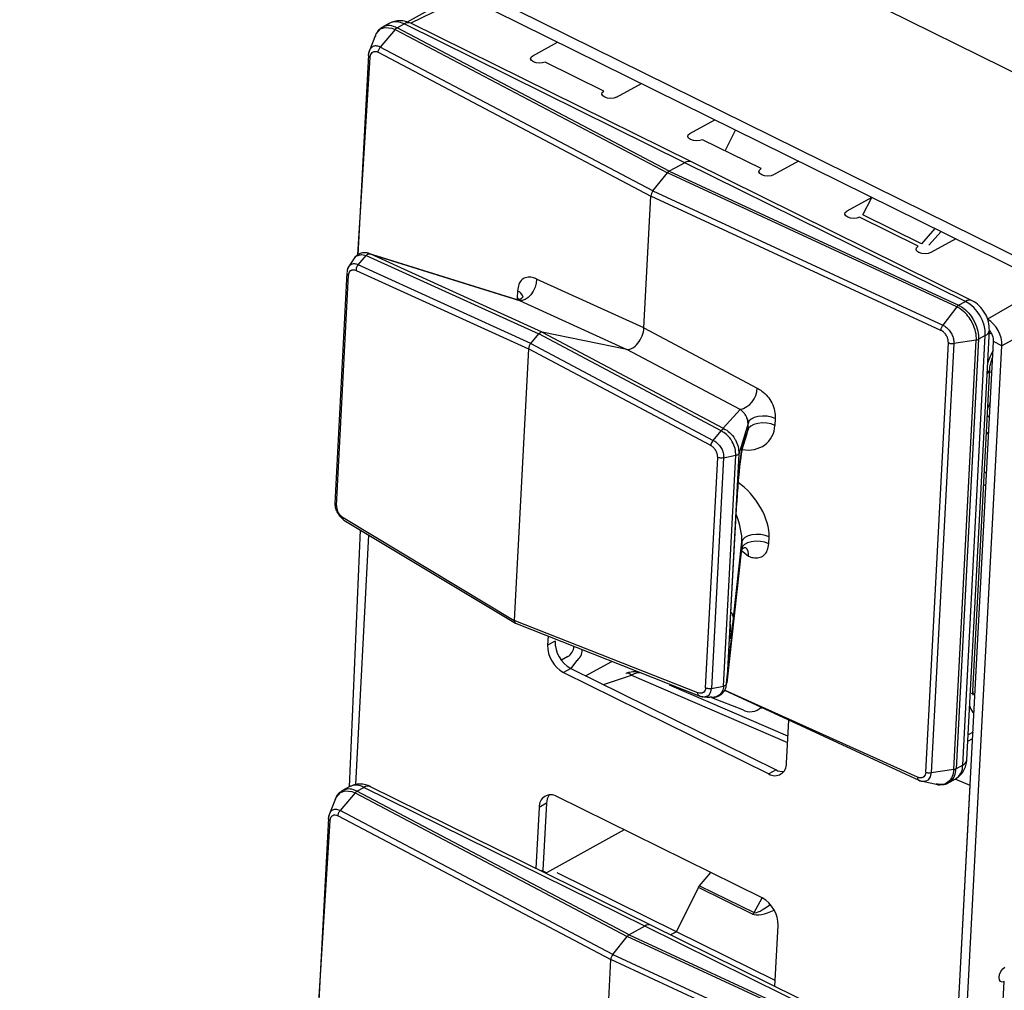
# Model space of a CAD drawing. Units: millimetres. Extents: x 17 to 584, y 10 to 410.
# Drawn here: x 504 to 507, y 215 to 218 of the extents above; entities that cross this region are included whole.
import ezdxf

# ---------------------------------------------------------------- set-up
doc = ezdxf.new("R2010")
doc.units = ezdxf.units.MM
doc.linetypes.add('SLD-Solid', pattern=[0])

msp = doc.modelspace()

# ---------------------------------------------------------------- linework, layer by layer
at = {"color": 7, "linetype": 'SLD-Solid', "lineweight": 25}
for p, q in [((471.3656, 235.9748), (535.8953, 204.1042)), ((479.5774, 231.263), (535.8617, 203.4647)), ((479.5991, 231.2097), (535.8833, 203.4115)), ((505.2941, 218.5192), (505.0983, 218.4091)), ((505.0455, 218.4112), (505.022, 218.3977)), ((505.0734, 218.3954), (505.0983, 218.4091)), ((506.0485, 217.8815), (505.0734, 218.3954)), ((506.1042, 217.9123), (505.0983, 218.4091)), ((506.1281, 217.9149), (505.1222, 218.4116)), ((504.9962, 218.3695), (504.9743, 218.3145)), ((504.9962, 218.3695), (504.9955, 218.3658)), ((505.0666, 218.3895), (505.013, 218.3259)), ((505.0666, 218.3895), (506.0417, 217.8756)), ((505.9901, 217.811), (505.013, 218.3259)), ((505.5591, 218.295), (505.6484, 218.3443)), ((504.971, 218.2985), (504.9332, 217.5828)), ((504.971, 218.2985), (504.9713, 218.3005)), ((505.0054, 218.3076), (505.9827, 217.7925)), ((505.8143, 218.1689), (505.6041, 218.2727)), ((505.8594, 218.1467), (505.9486, 218.196)), ((506.1221, 218.0169), (506.2113, 218.0662)), ((506.1221, 218.0169), (506.1221, 218.0169)), ((506.3773, 217.8909), (506.1671, 217.9947)), ((506.1042, 217.9123), (506.0485, 217.8815)), ((507.1101, 217.4155), (506.1042, 217.9123)), ((507.134, 217.4181), (506.1281, 217.9149)), ((506.5116, 217.9179), (506.4224, 217.8686)), ((505.9901, 217.811), (506.0417, 217.8756)), ((507.0786, 217.3958), (506.0417, 217.8756)), ((506.0485, 217.8815), (507.0852, 217.4018)), ((505.9901, 217.811), (507.029, 217.3302)), ((505.9579, 217.3208), (505.9827, 217.7925)), ((507.0219, 217.3117), (505.9827, 217.7925)), ((506.7743, 217.7881), (506.6851, 217.7389)), ((506.7414, 217.726), (506.7743, 217.7881)), ((506.9516, 217.6222), (506.7414, 217.726)), ((506.7414, 217.726), (506.7414, 217.726)), ((506.9403, 217.6128), (506.7301, 217.7166)), ((507.0002, 217.6766), (506.9516, 217.6222)), ((507.0222, 217.6657), (506.9786, 217.6169)), ((506.9516, 217.6222), (506.9516, 217.6222)), ((507.0746, 217.6398), (506.9854, 217.5906)), ((505.4997, 217.4222), (504.9679, 217.5884)), ((504.9736, 217.5861), (504.9679, 217.5884)), ((505.5937, 217.3055), (504.9795, 217.5845)), ((504.9795, 217.5845), (505.5118, 217.4183)), ((504.9334, 217.5461), (504.9622, 217.5799)), ((504.9622, 217.5799), (504.9623, 217.58)), ((504.9623, 217.58), (505.5811, 217.2989)), ((504.8934, 217.5183), (504.8499, 216.6921)), ((504.9262, 217.5266), (505.5444, 217.2458)), ((505.5523, 217.265), (504.9334, 217.5461)), ((504.8562, 216.6843), (504.8996, 217.51)), ((505.9579, 217.3208), (505.5734, 217.4954)), ((505.5048, 217.4526), (505.5035, 217.4277)), ((505.5118, 217.4183), (505.8963, 217.2437)), ((507.0852, 217.4018), (507.1101, 217.4155)), ((507.0786, 217.3958), (507.029, 217.3302)), ((505.5937, 217.3055), (506.2421, 216.9609)), ((505.8963, 217.2437), (505.5937, 217.3055)), ((505.9579, 217.3208), (506.3638, 217.1051)), ((507.1147, 215.7741), (507.1956, 217.3121)), ((505.5523, 217.265), (505.5811, 217.2989)), ((505.5523, 217.265), (506.2057, 216.9178)), ((506.2343, 216.9517), (505.5811, 217.2989)), ((506.9677, 215.7294), (507.0486, 217.2674)), ((506.9866, 213.0164), (507.2102, 217.2714)), ((507.0681, 217.2649), (506.9873, 215.7269)), ((507.0678, 215.7392), (507.1486, 217.2772)), ((507.1486, 217.2772), (507.0681, 217.2649)), ((507.1567, 217.2798), (507.0759, 215.7418)), ((507.0999, 215.755), (507.1807, 217.293)), ((507.1807, 217.293), (507.1567, 217.2798)), ((507.2403, 217.2566), (507.2102, 217.2714)), ((505.5444, 217.2458), (505.4932, 216.273)), ((506.1969, 216.8991), (505.5444, 217.2458)), ((506.3022, 217.028), (505.8963, 217.2437)), ((507.0167, 213.0015), (507.2403, 217.2566)), ((507.1361, 216.0195), (507.1967, 217.1735)), ((506.2421, 216.9609), (506.3022, 217.028)), ((506.4284, 216.9964), (506.4271, 216.9715)), ((506.2057, 216.9178), (506.2342, 216.9516)), ((506.2342, 216.9516), (506.2343, 216.9517)), ((506.3307, 216.9784), (506.2976, 216.8686)), ((506.311, 216.8953), (506.3294, 216.9536)), ((506.3294, 216.9536), (506.3307, 216.9784)), ((506.3084, 216.8818), (506.3275, 216.9423)), ((506.1785, 216.0312), (506.2219, 216.857)), ((506.2433, 216.8551), (506.1998, 216.0288)), ((506.2431, 216.0379), (506.2865, 216.8642)), ((506.2433, 216.8551), (506.2864, 216.8642)), ((506.2976, 216.8686), (506.2545, 216.0497)), ((506.2865, 216.8642), (506.2864, 216.8642)), ((506.2976, 216.8691), (506.2976, 216.8686)), ((506.2671, 216.258), (506.29, 216.695)), ((506.2672, 216.2595), (506.2902, 216.6965)), ((506.2902, 216.6965), (506.29, 216.695)), ((504.8797, 216.6413), (505.4932, 216.273)), ((504.883, 216.6315), (505.4971, 216.2626)), ((504.9414, 216.5962), (504.9018, 215.677)), ((504.9712, 216.5783), (504.9243, 215.6848)), ((506.4048, 216.5478), (506.4061, 216.5727)), ((506.2541, 216.0488), (506.3069, 216.527)), ((506.3071, 216.5298), (506.2545, 216.0497)), ((506.2787, 216.2818), (506.3084, 216.5547)), ((506.3084, 216.5547), (506.3071, 216.5298)), ((506.1504, 216.0137), (505.4932, 216.273)), ((505.4971, 216.2626), (506.1559, 216.0025)), ((506.2672, 216.2595), (506.2671, 216.258)), ((505.6145, 216.2162), (505.6128, 216.1844)), ((505.6392, 216.199), (505.6128, 216.1844)), ((505.6392, 216.199), (505.6392, 216.199)), ((505.6856, 216.1432), (505.662, 216.1302)), ((505.6957, 216.101), (505.6693, 216.0864)), ((505.7156, 216.1284), (505.6957, 216.101)), ((505.6957, 216.101), (506.4313, 215.7377)), ((505.7488, 216.0747), (505.8423, 216.1263)), ((505.6693, 216.0864), (506.4049, 215.7231)), ((506.1999, 216.0288), (506.243, 216.0379)), ((506.2431, 216.0379), (506.243, 216.0379)), ((506.2545, 216.049), (506.2545, 216.0497)), ((506.1985, 215.9979), (506.1943, 215.9975)), ((506.1992, 215.9973), (506.3108, 215.9533)), ((506.2465, 216.0226), (506.9423, 215.7006)), ((506.4686, 215.7618), (506.4767, 215.916)), ((507.1182, 215.8407), (507.1356, 215.8502)), ((507.0999, 215.755), (507.0759, 215.7418)), ((506.4313, 215.7377), (506.4049, 215.7231)), ((507.0678, 215.7392), (506.9873, 215.7269)), ((505.9844, 215.1807), (504.9785, 215.6775)), ((506.9552, 215.6971), (507.0112, 215.6847)), ((507.0483, 215.6917), (507.0731, 215.7046)), ((507.0711, 214.6227), (507.1267, 215.6822)), ((504.9229, 215.6553), (504.8693, 215.5917)), ((504.9018, 215.677), (504.8775, 215.6636)), ((504.9229, 215.6553), (505.8981, 215.1414)), ((504.9297, 215.6612), (504.9547, 215.6749)), ((505.9048, 215.1474), (504.9297, 215.6612)), ((505.9605, 215.1781), (504.9547, 215.6749)), ((506.3816, 215.2788), (505.646, 215.6421)), ((504.853, 215.6344), (504.8307, 215.5804)), ((505.6087, 215.618), (505.5823, 215.6034)), ((505.6087, 215.618), (505.5961, 215.3788)), ((504.8617, 215.5734), (505.839, 215.0584)), ((505.8464, 215.0768), (504.8693, 215.5917)), ((505.5823, 215.6034), (505.5708, 215.3849)), ((504.8273, 215.5643), (504.7896, 214.8486)), ((504.8273, 215.5643), (504.8277, 215.5663)), ((505.8873, 215.5229), (505.6084, 215.3689)), ((505.5925, 215.3768), (505.5961, 215.3788)), ((505.6084, 215.3689), (505.5925, 215.3768)), ((505.6084, 215.3689), (505.6084, 215.3689)), ((506.0747, 215.1582), (505.6468, 215.3695)), ((506.1573, 215.3226), (506.1976, 215.3697)), ((506.0747, 215.1582), (506.1533, 215.3169)), ((506.1533, 215.3169), (506.1516, 215.3178)), ((506.3468, 215.2214), (506.1533, 215.3169)), ((506.1573, 215.3226), (506.3524, 215.2263)), ((505.9605, 215.1781), (505.9048, 215.1474)), ((506.9664, 214.6814), (505.9605, 215.1781)), ((506.9903, 214.6839), (505.9844, 215.1807)), ((506.4277, 214.9839), (506.0747, 215.1582)), ((506.4266, 214.9623), (506.4381, 215.1808)), ((505.8464, 215.0768), (505.8981, 215.1414)), ((506.9349, 214.6616), (505.8981, 215.1414)), ((505.9048, 215.1474), (506.9415, 214.6676)), ((505.8142, 214.5866), (505.839, 215.0584)), ((506.8782, 214.5775), (505.839, 215.0584)), ((505.8464, 215.0768), (506.8853, 214.596)), ((507.2361, 214.7405), (507.2486, 214.9797))]:
    msp.add_line(p, q, dxfattribs=at)
at = {"color": 8, "linetype": 'SLD-Solid', "lineweight": 25}
for p, q in [((505.3181, 218.5074), (505.1222, 218.4116)), ((504.9955, 218.3658), (504.9967, 218.3686)), ((504.9332, 217.5828), (504.9771, 218.2904)), ((506.249, 217.9542), (506.2861, 218.0293)), ((506.6851, 217.7389), (506.6851, 217.7389)), ((507.4049, 217.4767), (507.1886, 217.352)), ((505.5035, 217.4277), (505.5118, 217.4183)), ((507.5284, 217.4157), (507.2403, 217.2566)), ((507.2016, 217.3019), (507.1948, 217.2982)), ((507.2045, 217.1619), (507.1875, 217.158)), ((507.1933, 216.9496), (507.1844, 216.9388)), ((507.1854, 216.7993), (507.1773, 216.8035)), ((507.1749, 216.7588), (507.1831, 216.7546)), ((506.3066, 216.5247), (506.3321, 216.5027)), ((505.813, 216.043), (505.9133, 216.077)), ((505.9133, 216.077), (506.4725, 215.8359)), ((506.4736, 215.8578), (506.0495, 216.0407)), ((506.9378, 215.7113), (506.2465, 216.0226)), ((507.1361, 216.0195), (507.1363, 216.0227)), ((507.1367, 215.8723), (507.1194, 215.8627)), ((507.1147, 215.7741), (507.1151, 215.7819)), ((507.0105, 215.686), (507.0052, 215.6865)), ((507.1267, 215.6822), (507.0731, 215.7046)), ((504.8518, 215.6316), (504.853, 215.6344)), ((504.7896, 214.8486), (504.8334, 215.5563)), ((506.3524, 215.2263), (506.3816, 215.2788)), ((506.0747, 215.1582), (506.0535, 215.1465))]:
    msp.add_line(p, q, dxfattribs=at)
at = {"color": 7, "linetype": 'SLD-Solid', "lineweight": 25, "flags": 128}
for points in [[(504.9967, 218.3686), (504.9981, 218.3734), (505.0145, 218.3912), (505.0312, 218.3969), (505.0545, 218.3945), (505.0666, 218.3895), (505.0666, 218.3895), (505.0666, 218.3895)], [(504.9745, 218.3148), (504.9743, 218.3145), (504.9715, 218.303), (504.9713, 218.3005), (504.9713, 218.3005), (504.9713, 218.3005)], [(505.6041, 218.2727), (505.5949, 218.2694), (505.5836, 218.2683), (505.572, 218.2695), (505.5618, 218.2729), (505.5547, 218.278), (505.5517, 218.284), (505.5532, 218.2899), (505.5591, 218.295)], [(505.8594, 218.1467), (505.8501, 218.1433), (505.8388, 218.1422), (505.8272, 218.1434), (505.8171, 218.1469), (505.81, 218.152), (505.8069, 218.1579), (505.8085, 218.1639), (505.8143, 218.1689)], [(506.1671, 217.9947), (506.1579, 217.9913), (506.1466, 217.9902), (506.135, 217.9914), (506.1248, 217.9949), (506.1177, 218), (506.1147, 218.0059), (506.1162, 218.0119), (506.1221, 218.0169)], [(506.4224, 217.8686), (506.4131, 217.8653), (506.4018, 217.8641), (506.3902, 217.8654), (506.3801, 217.8688), (506.373, 217.8739), (506.3699, 217.8799), (506.3715, 217.8858), (506.3773, 217.8909)], [(506.7301, 217.7166), (506.7208, 217.7133), (506.7095, 217.7121), (506.698, 217.7134), (506.6878, 217.7168), (506.6807, 217.7219), (506.6777, 217.7279), (506.6792, 217.7338), (506.6851, 217.7389)], [(504.918, 217.5665), (504.9273, 217.5778), (504.929, 217.579), (504.9467, 217.5838), (504.9622, 217.5799), (504.9622, 217.5799), (504.9622, 217.5799)], [(506.9854, 217.5906), (506.9761, 217.5872), (506.9648, 217.5861), (506.9532, 217.5873), (506.9431, 217.5908), (506.9359, 217.5958), (506.9329, 217.6018), (506.9345, 217.6078), (506.9403, 217.6128)], [(505.5734, 217.4954), (505.572, 217.4811), (505.5679, 217.4664), (505.5614, 217.4521), (505.5529, 217.4394), (505.543, 217.4291), (505.5323, 217.4219), (505.5217, 217.4182), (505.5118, 217.4183)], [(506.4284, 216.9964), (506.4145, 217.0014), (506.3988, 217.0043), (506.3825, 217.0049), (506.3668, 217.0033), (506.3529, 216.9995), (506.3417, 216.9938), (506.3341, 216.9866), (506.3307, 216.9784)], [(506.4271, 216.9715), (506.4132, 216.9765), (506.3975, 216.9794), (506.3812, 216.9801), (506.3655, 216.9784), (506.3516, 216.9746), (506.3404, 216.9689), (506.3328, 216.9617), (506.3294, 216.9536)], [(506.4061, 216.5727), (506.3922, 216.5776), (506.3766, 216.5805), (506.3603, 216.5812), (506.3446, 216.5796), (506.3306, 216.5757), (506.3194, 216.57), (506.3118, 216.5628), (506.3084, 216.5547)], [(506.4048, 216.5478), (506.3909, 216.5528), (506.3753, 216.5557), (506.359, 216.5563), (506.3433, 216.5547), (506.3293, 216.5509), (506.3181, 216.5452), (506.3105, 216.538), (506.3071, 216.5298)], [(506.3778, 215.9618), (506.3804, 215.9591), (506.3737, 215.9578)], [(504.853, 215.6344), (504.8545, 215.6393), (504.8708, 215.657), (504.8876, 215.6628), (504.9108, 215.6603), (504.9229, 215.6553), (504.9229, 215.6553), (504.9229, 215.6553)], [(504.8309, 215.5807), (504.8307, 215.5803), (504.8278, 215.5688), (504.8277, 215.5663), (504.8277, 215.5663), (504.8277, 215.5663)], [(507.2486, 214.9797), (507.2412, 214.9775), (507.235, 214.9795), (507.2312, 214.9855), (507.2302, 214.9944), (507.2322, 215.0051), (507.2369, 215.0158), (507.2437, 215.0249), (507.2513, 215.031)]]:
    msp.add_lwpolyline(points, dxfattribs=at)
at = {"color": 8, "linetype": 'SLD-Solid', "lineweight": 25, "flags": 128}
for points in [[(505.4997, 217.4222), (505.5004, 217.4221), (505.5118, 217.4183), (505.5118, 217.4183), (505.5118, 217.4183)], [(507.188, 217.0073), (507.1907, 217.0042), (507.1959, 216.999)], [(506.3084, 216.8818), (506.3085, 216.8822), (506.311, 216.8953)], [(506.1693, 216.0001), (506.1741, 215.9995), (506.1871, 216.0033), (506.1914, 216.0066), (506.1979, 216.0172), (506.1999, 216.0287), (506.1999, 216.0288), (506.1999, 216.0288)], [(506.9552, 215.6971), (506.9658, 215.697), (506.9767, 215.7025), (506.9842, 215.7128), (506.9871, 215.7244), (506.9873, 215.7269), (506.9873, 215.7269), (506.9873, 215.7269)]]:
    msp.add_lwpolyline(points, dxfattribs=at)
at = {"color": 8, "linetype": 'SLD-Solid', "lineweight": 25}
for centre, radius, start, end in [((505.0699, 218.3603), 0.0565, 59.8276, 115.6277), ((505.1126, 218.3884), 0.0252, 67.5614, 124.5393), ((506.1185, 217.8916), 0.0252, 67.5614, 124.5393), ((505.4977, 217.4263), 0.0272, 13.59, 74.9014), ((507.1244, 217.3948), 0.0252, 67.557, 124.5437), ((507.1714, 217.3156), 0.0244, 292.3458, 351.8092), ((507.1747, 217.1762), 0.0222, 305.0008, 352.3089), ((506.3002, 216.5095), 0.0327, 347.8894, 49.52), ((506.2488, 216.2808), 0.0299, 1.7317, 46.2744), ((505.8976, 216.0623), 0.0215, 42.8978, 103.3128), ((507.1157, 216.0108), 0.0221, 345.711, 22.9199), ((507.0432, 215.7528), 0.0567, 301.8878, 2.3035), ((507.0906, 215.7776), 0.0244, 292.35, 351.805), ((504.9263, 215.6261), 0.0565, 59.8276, 115.6277), ((504.9689, 215.6542), 0.0252, 67.5614, 124.5393), ((505.9748, 215.1574), 0.0252, 67.5614, 124.5393)]:
    msp.add_arc(centre, radius, start, end, dxfattribs=at)
at = {"color": 7, "linetype": 'SLD-Solid', "lineweight": 25}
for centre, radius, start, end in [((507.0433, 217.2955), 0.1374, 358.9754, 60.9126), ((507.1294, 217.2583), 0.1109, 359.1432, 57.7316), ((507.1546, 217.2743), 0.0557, 357.0292, 42.7087), ((506.2815, 217.1077), 0.0824, 284.5598, 358.1826), ((505.7227, 216.1825), 0.1099, 178.9754, 240.9126), ((505.7491, 216.197), 0.1099, 178.9754, 240.9126), ((505.6599, 216.1824), 0.0469, 303.2189, 356.7735), ((505.6904, 216.1673), 0.0463, 302.9323, 0.8242), ((506.3389, 216.0009), 0.0552, 239.4843, 314.8978), ((506.4269, 215.7587), 0.0418, 238.3828, 4.2152), ((506.4558, 215.7834), 0.0519, 241.8889, 273.3442), ((505.624, 215.6065), 0.0418, 58.3828, 184.2152), ((505.663, 215.617), 0.0543, 144.9947, 178.9655), ((506.1395, 215.3374), 0.0231, 301.6492, 320.2146), ((506.3282, 215.1828), 0.1099, 358.9754, 60.9126), ((506.3347, 215.241), 0.0231, 301.6492, 320.2146)]:
    msp.add_arc(centre, radius, start, end, dxfattribs=at)
for centre, major_axis, ratio, start_param, end_param in [((506.0476, 217.8644), (0.0089, 0.0179), 0.546944, 0.667079, 1.190678), ((505.9959, 217.7998), (0.0089, 0.0179), 0.546944, 1.190678, 2.237875), ((505.5864, 217.287), (0.0088, 0.0179), 0.547828, 0.142426, 1.140066), ((505.9184, 217.299), (0.0265, 0.0538), 0.547828, 3.284019, 5.376305), ((505.5576, 217.2531), (0.0088, 0.0179), 0.547828, 1.140066, 2.234713), ((506.2744, 216.9734), (0.0451, -0.0446), 0.706953, 0.347577, 0.58026), ((506.3013, 216.7704), (0.011, 0.1274), 0.045899, 1.459917, 2.208678), ((506.2787, 216.3402), (0.0115, 0.1314), 0.043088, 2.249562, 4.255615), ((505.5064, 216.2803), (0.0089, 0.018), 0.54559, 2.237747, 3.332394), ((505.9112, 215.9926), (0.0497, 0.0873), 0.591311, 0.211282, 0.735935), ((505.9039, 215.1303), (0.0089, 0.0179), 0.546944, 0.667079, 1.190678), ((505.8522, 215.0656), (0.0089, 0.0179), 0.546944, 1.190678, 2.237875)]:
    msp.add_ellipse(centre, major_axis=major_axis, ratio=ratio, start_param=start_param, end_param=end_param, dxfattribs=at)
at = {"color": 8, "linetype": 'SLD-Solid', "lineweight": 25}
for centre, major_axis, ratio, start_param, end_param in [((505.6086, 217.3436), (-0.0822, 0.1324), 0.496211, 0.619235, 0.695252), ((507.261, 217.198), (0.0531, 0.1076), 0.547221, 1.456304, 1.859188), ((507.1635, 217.0542), (0.0266, 0.0538), 0.547094, 4.584814, 4.973141), ((506.3124, 216.996), (0.0918, -0.0819), 0.843674, 5.333107, 6.878489), ((506.3013, 216.7704), (0.011, 0.1274), 0.045899, 0.202625, 1.459917), ((506.2943, 216.6531), (-0.0898, 0.128), 0.522515, 3.729975, 5.345783), ((506.2564, 216.6305), (-0.0386, 0.1048), 0.336586, 3.788257, 4.805674), ((507.1553, 216.0664), (0.0243, 0.055), 0.541059, 3.097836, 3.528131), ((507.2003, 216.0441), (0.0532, 0.1077), 0.546515, 2.615502, 3.018386), ((506.4098, 215.2752), (0.0585, 0.048), 0.202457, 3.232787, 4.554442), ((506.4093, 215.2583), (0.0684, 0.0313), 0.359803, 3.426359, 4.767613)]:
    msp.add_ellipse(centre, major_axis=major_axis, ratio=ratio, start_param=start_param, end_param=end_param, dxfattribs=at)
at = {"color": 7, "linetype": 'SLD-Solid', "lineweight": 25}
for points, knots in [([(505.022, 218.3977), (505.0185, 218.3954), (505.0092, 218.3903), (505.0013, 218.3813), (504.9988, 218.3745), (504.9986, 218.374)], [0, 0, 0, 0, 0.386305, 0.949061, 1, 1, 1, 1]), ([(505.1222, 218.4116), (505.1161, 218.4142), (505.1037, 218.4194), (505.0837, 218.4216), (505.0636, 218.4195), (505.0516, 218.414), (505.0455, 218.4112)], [0, 0, 0, 0, 0.2387492, 0.4870121, 0.7418339, 1, 1, 1, 1]), ([(504.9743, 218.3145), (504.9738, 218.3125), (504.9714, 218.3082), (504.9712, 218.303), (504.9711, 218.2986)], [0, 0, 0, 0, 0.155093, 1, 1, 1, 1]), ([(504.9771, 218.2904), (504.9776, 218.2938), (504.9785, 218.3005), (504.9836, 218.3074), (504.9907, 218.3109), (504.9984, 218.3107), (505.0034, 218.3085), (505.0054, 218.3076)], [0, 0, 0, 0, 0.214036, 0.428069, 0.642127, 0.856381, 1, 1, 1, 1]), ([(504.9736, 217.5861), (504.9712, 217.5872), (504.9635, 217.5903), (504.9489, 217.59), (504.9331, 217.5839), (504.9224, 217.5752), (504.9189, 217.5682), (504.918, 217.5665)], [0, 0, 0, 0, 0.127116, 0.391176, 0.648176, 0.916099, 1, 1, 1, 1]), ([(504.9623, 217.58), (504.9634, 217.5811), (504.9659, 217.5834), (504.9702, 217.5855), (504.9738, 217.586), (504.9762, 217.5856), (504.9776, 217.5852), (504.9781, 217.585), (504.9783, 217.5849)], [0, 0, 0, 0, 0.244812, 0.538458, 0.796911, 0.916149, 0.964072, 1, 1, 1, 1]), ([(504.9795, 217.5845), (504.9792, 217.5846), (504.9788, 217.5848), (504.9784, 217.5849), (504.9783, 217.5849)], [0, 0, 0, 0, 0.7300066, 1, 1, 1, 1]), ([(504.918, 217.5665), (504.9153, 217.5634), (504.9092, 217.5538), (504.9029, 217.544), (504.8997, 217.5391)], [0, 0, 0, 0, 0.499896, 1, 1, 1, 1]), ([(504.8934, 217.5183), (504.8934, 217.5182), (504.893, 217.5169), (504.8944, 217.5142), (504.897, 217.5116), (504.8991, 217.5103), (504.8996, 217.51)], [0, 0, 0, 0, 0.053424, 0.453852, 0.880555, 1, 1, 1, 1]), ([(504.8997, 217.5391), (504.8997, 217.5386), (504.8962, 217.5346), (504.8944, 217.5269), (504.8938, 217.5206), (504.8936, 217.5187)], [0, 0, 0, 0, 0.090478, 0.725523, 1, 1, 1, 1]), ([(504.9005, 217.5391), (504.8991, 217.5374), (504.8972, 217.535), (504.8965, 217.5314), (504.8997, 217.5391)], [0, 0, 0, 0, 0.740988, 1, 1, 1, 1]), ([(504.8996, 217.51), (504.9, 217.5127), (504.9009, 217.5184), (504.9042, 217.5238), (504.9091, 217.5277), (504.9156, 217.5294), (504.9222, 217.5282), (504.9257, 217.5268), (504.9262, 217.5266)], [0, 0, 0, 0, 0.183343, 0.395958, 0.490834, 0.727548, 0.963009, 1, 1, 1, 1]), ([(504.9334, 217.5461), (504.9321, 217.5444), (504.9295, 217.5409), (504.9271, 217.5345), (504.9262, 217.5297), (504.9262, 217.5272), (504.9262, 217.5266)], [0, 0, 0, 0, 0.3079798, 0.6159577, 0.9153976, 1, 1, 1, 1]), ([(505.5734, 217.4954), (505.5681, 217.4975), (505.5559, 217.5023), (505.5374, 217.5027), (505.5202, 217.4947), (505.5081, 217.4776), (505.5059, 217.4609), (505.5048, 217.4526)], [0, 0, 0, 0, 0.155466, 0.361749, 0.565817, 0.783294, 1, 1, 1, 1]), ([(505.5242, 217.4327), (505.5242, 217.4328), (505.5242, 217.433), (505.5222, 217.429), (505.5149, 217.4227), (505.5053, 217.4208), (505.5044, 217.421), (505.504, 217.4211)], [0, 0, 0, 0, 0.0694595, 0.2330354, 0.5399259, 0.8086735, 1, 1, 1, 1]), ([(507.1956, 217.3121), (507.1951, 217.3222), (507.1941, 217.3424), (507.1804, 217.3742), (507.1596, 217.402), (507.1425, 217.4127), (507.134, 217.4181)], [0, 0, 0, 0, 0.248901, 0.498538, 0.748907, 1, 1, 1, 1]), ([(507.1486, 217.2772), (507.1486, 217.2772), (507.1487, 217.2793), (507.1489, 217.2909), (507.1453, 217.3147), (507.1323, 217.3445), (507.1135, 217.3705), (507.0952, 217.3867), (507.0828, 217.3938), (507.0786, 217.3958), (507.0786, 217.3958)], [0, 0, 0, 0, 0.000079, 0.048468, 0.263149, 0.500163, 0.678002, 0.892603, 0.999921, 1, 1, 1, 1]), ([(507.0852, 217.4018), (507.0894, 217.3995), (507.1022, 217.3926), (507.1208, 217.3756), (507.1401, 217.3489), (507.1533, 217.3183), (507.1571, 217.2938), (507.1568, 217.2819), (507.1567, 217.2798)], [0, 0, 0, 0, 0.107384, 0.322063, 0.49992, 0.73692, 0.951551, 1, 1, 1, 1]), ([(507.0486, 217.2674), (507.0484, 217.271), (507.0482, 217.2783), (507.0438, 217.2899), (507.037, 217.3003), (507.0293, 217.3077), (507.024, 217.3105), (507.0219, 217.3117)], [0, 0, 0, 0, 0.214036, 0.428069, 0.642127, 0.856381, 1, 1, 1, 1]), ([(507.029, 217.3302), (507.029, 217.3302), (507.0321, 217.3288), (507.0398, 217.3242), (507.0512, 217.3134), (507.0612, 217.2981), (507.067, 217.282), (507.0683, 217.271), (507.0682, 217.2658), (507.0681, 217.2649), (507.0681, 217.2649)], [0, 0, 0, 0, 0.000142, 0.143088, 0.357389, 0.571485, 0.785547, 0.965038, 0.999858, 1, 1, 1, 1]), ([(507.1967, 217.1735), (507.1969, 217.176), (507.1975, 217.1834), (507.2005, 217.1976), (507.2051, 217.2091), (507.2072, 217.2144)], [0, 0, 0, 0, 0.222319, 0.643203, 1, 1, 1, 1]), ([(506.3638, 217.1051), (506.3693, 217.1018), (506.3822, 217.0941), (506.4009, 217.0763), (506.4173, 217.0516), (506.4277, 217.0234), (506.4282, 217.0054), (506.4284, 216.9964)], [0, 0, 0, 0, 0.155466, 0.361749, 0.565817, 0.783294, 1, 1, 1, 1]), ([(506.3307, 216.9784), (506.3307, 216.9784), (506.3308, 216.9817), (506.3303, 216.9878), (506.3275, 216.9966), (506.3242, 217.0037), (506.321, 217.0091), (506.3157, 217.0163), (506.3095, 217.0227), (506.3044, 217.0265), (506.3022, 217.028), (506.3022, 217.028)], [0, 0, 0, 0, 0.000169, 0.219382, 0.343338, 0.418177, 0.549831, 0.607496, 0.821305, 0.999831, 1, 1, 1, 1]), ([(506.2864, 216.8642), (506.2864, 216.8642), (506.2868, 216.872), (506.2852, 216.8885), (506.2783, 216.9058), (506.2683, 216.9231), (506.2556, 216.9382), (506.241, 216.9481), (506.2343, 216.9516), (506.2342, 216.9516)], [0, 0, 0, 0, 0.000109, 0.232412, 0.473263, 0.50384, 0.778199, 0.999891, 1, 1, 1, 1]), ([(506.2343, 216.9517), (506.2353, 216.9529), (506.2374, 216.9555), (506.2404, 216.9581), (506.2426, 216.9593), (506.2433, 216.9598), (506.2432, 216.9601), (506.243, 216.9603), (506.2428, 216.9604)], [0, 0, 0, 0, 0.244812, 0.538458, 0.796911, 0.916149, 0.964072, 1, 1, 1, 1]), ([(506.2421, 216.9609), (506.2423, 216.9608), (506.2425, 216.9606), (506.2428, 216.9604), (506.2428, 216.9604)], [0, 0, 0, 0, 0.7300066, 1, 1, 1, 1]), ([(506.2428, 216.9604), (506.2429, 216.9604), (506.2506, 216.9565), (506.2661, 216.946), (506.2793, 216.9301), (506.2893, 216.9129), (506.2967, 216.8949), (506.2973, 216.8779), (506.2976, 216.8691)], [0, 0, 0, 0, 0.00098, 0.236629, 0.499898, 0.529046, 0.758835, 1, 1, 1, 1]), ([(506.2057, 216.9178), (506.2043, 216.916), (506.2017, 216.9126), (506.1987, 216.9065), (506.1973, 216.9019), (506.197, 216.8996), (506.1969, 216.8991)], [0, 0, 0, 0, 0.3079798, 0.6159577, 0.9153976, 1, 1, 1, 1]), ([(506.2057, 216.9178), (506.2057, 216.9178), (506.2065, 216.9173), (506.2121, 216.9144), (506.2225, 216.907), (506.2322, 216.8953), (506.2392, 216.8821), (506.2431, 216.8694), (506.2436, 216.8594), (506.2433, 216.8551), (506.2433, 216.8551)], [0, 0, 0, 0, 0.000149, 0.039154, 0.261028, 0.499067, 0.597266, 0.815333, 0.999851, 1, 1, 1, 1]), ([(506.2219, 216.857), (506.2218, 216.8599), (506.2215, 216.8662), (506.2188, 216.8745), (506.2142, 216.8831), (506.2078, 216.8912), (506.2011, 216.8965), (506.1974, 216.8988), (506.1969, 216.8991)], [0, 0, 0, 0, 0.183343, 0.395958, 0.490834, 0.727548, 0.963009, 1, 1, 1, 1]), ([(506.2968, 216.7849), (506.2976, 216.7938), (506.2994, 216.8125), (506.3021, 216.8373), (506.3048, 216.8591), (506.307, 216.8739), (506.3085, 216.882), (506.3086, 216.8825), (506.3084, 216.8818)], [0, 0, 0, 0, 0.1718882, 0.3611721, 0.5613561, 0.7661428, 0.9160021, 1, 1, 1, 1]), ([(506.2433, 216.8551), (506.2412, 216.8548), (506.2369, 216.8541), (506.2299, 216.8545), (506.2249, 216.8557), (506.2225, 216.8567), (506.2219, 216.857)], [0, 0, 0, 0, 0.297265, 0.594541, 0.911324, 1, 1, 1, 1]), ([(506.2865, 216.8642), (506.2881, 216.8646), (506.2916, 216.8653), (506.2952, 216.8672), (506.297, 216.8688), (506.2975, 216.8696), (506.2976, 216.8695), (506.2976, 216.8692), (506.2976, 216.8691)], [0, 0, 0, 0, 0.268067, 0.559458, 0.817002, 0.931551, 0.971065, 1, 1, 1, 1]), ([(504.8499, 216.6921), (504.85, 216.6919), (504.8496, 216.6907), (504.851, 216.6881), (504.8536, 216.6857), (504.8557, 216.6845), (504.8562, 216.6843)], [0, 0, 0, 0, 0.053424, 0.453852, 0.880555, 1, 1, 1, 1]), ([(504.883, 216.6315), (504.8774, 216.6371), (504.87, 216.6434), (504.8622, 216.655), (504.8558, 216.6683), (504.8522, 216.6787), (504.8518, 216.6859), (504.8516, 216.6879)], [0, 0, 0, 0, 0.212069, 0.505449, 0.626477, 0.895241, 1, 1, 1, 1]), ([(504.8562, 216.6843), (504.8563, 216.6813), (504.8566, 216.675), (504.8592, 216.6666), (504.8634, 216.6578), (504.8694, 216.6495), (504.8757, 216.6439), (504.8792, 216.6416), (504.8797, 216.6413)], [0, 0, 0, 0, 0.183343, 0.395958, 0.490834, 0.727548, 0.963009, 1, 1, 1, 1]), ([(504.883, 216.6315), (504.8826, 216.6316), (504.8812, 216.6322), (504.8798, 216.635), (504.8794, 216.6385), (504.8796, 216.6408), (504.8797, 216.6413)], [0, 0, 0, 0, 0.117679, 0.510349, 0.892133, 1, 1, 1, 1]), ([(506.3066, 216.5247), (506.3066, 216.5248), (506.3066, 216.5249), (506.3102, 216.53), (506.3172, 216.5343), (506.3224, 216.5342), (506.3215, 216.5344), (506.3214, 216.5344)], [0, 0, 0, 0, 0.137118, 0.37127, 0.71259, 0.982058, 1, 1, 1, 1]), ([(506.3321, 216.5027), (506.3378, 216.5008), (506.3508, 216.4965), (506.3704, 216.4966), (506.3886, 216.5053), (506.4014, 216.5227), (506.4037, 216.5395), (506.4048, 216.5478)], [0, 0, 0, 0, 0.155466, 0.361749, 0.565817, 0.783294, 1, 1, 1, 1]), ([(506.2662, 216.2223), (506.2662, 216.2226), (506.2661, 216.2233), (506.2661, 216.2296), (506.2663, 216.2412), (506.2669, 216.2532), (506.2672, 216.2595)], [0, 0, 0, 0, 0.1537242, 0.3942554, 0.6837344, 1, 1, 1, 1]), ([(505.9423, 216.0864), (505.9379, 216.0871), (505.926, 216.0892), (505.909, 216.088), (505.8971, 216.0845), (505.8926, 216.0832)], [0, 0, 0, 0, 0.268478, 0.722089, 1, 1, 1, 1]), ([(506.1785, 216.0312), (506.1781, 216.0285), (506.1772, 216.0227), (506.1737, 216.0173), (506.1685, 216.0132), (506.1616, 216.0113), (506.1546, 216.0123), (506.1509, 216.0135), (506.1504, 216.0137)], [0, 0, 0, 0, 0.183343, 0.395958, 0.490834, 0.727548, 0.963009, 1, 1, 1, 1]), ([(506.1999, 216.0288), (506.1977, 216.0285), (506.1935, 216.0278), (506.1865, 216.0285), (506.1815, 216.0298), (506.1791, 216.0309), (506.1785, 216.0312)], [0, 0, 0, 0, 0.297265, 0.594541, 0.911324, 1, 1, 1, 1]), ([(506.1992, 215.9973), (506.2053, 215.9977), (506.2175, 215.9984), (506.2342, 216.0067), (506.2467, 216.0202), (506.2532, 216.0356), (506.2539, 216.0452), (506.2541, 216.0488)], [0, 0, 0, 0, 0.215434, 0.426582, 0.653285, 0.869777, 1, 1, 1, 1]), ([(506.2431, 216.0379), (506.2447, 216.0384), (506.2482, 216.0395), (506.2518, 216.0422), (506.2537, 216.0449), (506.2542, 216.0471), (506.2544, 216.0483), (506.2544, 216.0487), (506.2545, 216.049)], [0, 0, 0, 0, 0.268067, 0.559458, 0.817002, 0.931551, 0.971065, 1, 1, 1, 1]), ([(506.1559, 216.0025), (506.1554, 216.003), (506.1535, 216.0037), (506.1515, 216.0069), (506.1505, 216.0107), (506.1504, 216.0132), (506.1504, 216.0137)], [0, 0, 0, 0, 0.201693, 0.556973, 0.902404, 1, 1, 1, 1]), ([(506.1566, 216.0025), (506.1609, 216.0008), (506.1654, 215.9991), (506.1701, 215.9996), (506.1703, 215.9996)], [0, 0, 0, 0, 0.953455, 1, 1, 1, 1]), ([(506.1566, 216.0025), (506.1576, 216.0021), (506.1584, 216.0018), (506.1624, 216.0005), (506.1663, 216.0003), (506.1693, 216.0001)], [0, 0, 0, 0, 0.000805, 0.211338, 1, 1, 1, 1]), ([(506.1693, 216.0001), (506.1728, 215.9993), (506.1811, 215.9987), (506.1895, 215.9979), (506.1943, 215.9975)], [0, 0, 0, 0, 0.440385, 1, 1, 1, 1]), ([(507.1371, 216.0054), (507.1371, 216.0055), (507.1369, 216.0057), (507.1358, 216.0123), (507.136, 216.0179), (507.1361, 216.0195)], [0, 0, 0, 0, 0.370889, 0.819567, 1, 1, 1, 1]), ([(507.0731, 215.7046), (507.079, 215.7085), (507.0907, 215.7162), (507.1035, 215.7335), (507.1122, 215.753), (507.1139, 215.7672), (507.1147, 215.7741)], [0, 0, 0, 0, 0.2589663, 0.5142544, 0.7623392, 1, 1, 1, 1]), ([(506.9677, 215.7294), (506.9672, 215.726), (506.9663, 215.7193), (506.9609, 215.7122), (506.9534, 215.7085), (506.9452, 215.7084), (506.9399, 215.7105), (506.9378, 215.7113)], [0, 0, 0, 0, 0.214036, 0.428069, 0.642127, 0.856381, 1, 1, 1, 1]), ([(507.0678, 215.7392), (507.0678, 215.7392), (507.0676, 215.7371), (507.0667, 215.7259), (507.0608, 215.7066), (507.0454, 215.6906), (507.0276, 215.6834), (507.0156, 215.6852), (507.0105, 215.686)], [0, 0, 0, 0, 0.0000969, 0.059653, 0.323877, 0.6155885, 0.8344673, 1, 1, 1, 1]), ([(504.9785, 215.6775), (504.9724, 215.68), (504.96, 215.6852), (504.94, 215.6874), (504.92, 215.6853), (504.9079, 215.6798), (504.9018, 215.677)], [0, 0, 0, 0, 0.238749, 0.487012, 0.741834, 1, 1, 1, 1]), ([(506.9423, 215.7006), (506.9453, 215.6994), (506.9485, 215.6976), (506.9521, 215.6974), (506.9527, 215.6974)], [0, 0, 0, 0, 0.855702, 1, 1, 1, 1]), ([(506.9433, 215.7003), (506.9433, 215.7003), (506.9464, 215.6988), (506.9506, 215.697), (506.9544, 215.6971), (506.9552, 215.6971)], [0, 0, 0, 0, 0.0007698, 0.7732876, 1, 1, 1, 1]), ([(507.0052, 215.6865), (507.0075, 215.6857), (507.0132, 215.6838), (507.0189, 215.6846), (507.0222, 215.685)], [0, 0, 0, 0, 0.414224, 1, 1, 1, 1]), ([(507.0222, 215.685), (507.0293, 215.6852), (507.037, 215.6851), (507.0437, 215.689), (507.0483, 215.6917)], [0, 0, 0, 0, 0.301652, 1, 1, 1, 1]), ([(504.8784, 215.6636), (504.8748, 215.6612), (504.8654, 215.6562), (504.8562, 215.6447), (504.8529, 215.635), (504.8518, 215.6316)], [0, 0, 0, 0, 0.309427, 0.760191, 1, 1, 1, 1]), ([(504.8307, 215.5804), (504.8301, 215.5784), (504.8277, 215.574), (504.8275, 215.5688), (504.8274, 215.5644)], [0, 0, 0, 0, 0.155093, 1, 1, 1, 1]), ([(504.8334, 215.5563), (504.8339, 215.5596), (504.8349, 215.5663), (504.8399, 215.5732), (504.847, 215.5767), (504.8547, 215.5765), (504.8597, 215.5743), (504.8617, 215.5734)], [0, 0, 0, 0, 0.214036, 0.428069, 0.642127, 0.856381, 1, 1, 1, 1])]:
    msp.add_open_spline(points, degree=3, knots=knots, dxfattribs=at)
at = {"color": 8, "linetype": 'SLD-Solid', "lineweight": 25}
for points, knots in [([(505.0734, 218.3954), (505.0693, 218.3972), (505.0568, 218.4028), (505.0384, 218.4049), (505.0268, 218.3998), (505.022, 218.3977)], [0, 0, 0, 0, 0.225563, 0.676503, 1, 1, 1, 1]), ([(505.013, 218.3259), (505.013, 218.3259), (505.0101, 218.3274), (505.0027, 218.3303), (504.9914, 218.3307), (504.9808, 218.3258), (504.9766, 218.3184), (504.9745, 218.3148)], [0, 0, 0, 0, 0.000183, 0.183682, 0.458781, 0.733616, 1, 1, 1, 1]), ([(504.9771, 218.2904), (504.9759, 218.2911), (504.9736, 218.2926), (504.9716, 218.2951), (504.9707, 218.2972), (504.9709, 218.2983), (504.971, 218.2985)], [0, 0, 0, 0, 0.308245, 0.616489, 0.924734, 1, 1, 1, 1]), ([(504.9783, 217.5849), (504.9783, 217.585), (504.9768, 217.5857), (504.9752, 217.5859), (504.9736, 217.5861)], [0, 0, 0, 0, 0.0143946, 1, 1, 1, 1]), ([(504.9334, 217.5461), (504.9334, 217.5461), (504.9326, 217.5465), (504.9278, 217.5487), (504.9185, 217.551), (504.9093, 217.5485), (504.9032, 217.5442), (504.9014, 217.5408), (504.9005, 217.5391)], [0, 0, 0, 0, 0.000215, 0.056317, 0.37545, 0.717835, 0.859079, 1, 1, 1, 1]), ([(506.243, 216.0379), (506.243, 216.0379), (506.2426, 216.0312), (506.2395, 216.0183), (506.2312, 216.0083), (506.2198, 216.0005), (506.2105, 215.9966), (506.2004, 215.9977), (506.1985, 215.9979)], [0, 0, 0, 0, 0.00013, 0.276774, 0.563598, 0.600011, 0.926738, 1, 1, 1, 1]), ([(507.0483, 215.6917), (507.0491, 215.6916), (507.0577, 215.6944), (507.0684, 215.709), (507.0749, 215.728), (507.0757, 215.7396), (507.0759, 215.7418)], [0, 0, 0, 0, 0.037507, 0.493655, 0.906751, 1, 1, 1, 1]), ([(504.9297, 215.6612), (504.9256, 215.663), (504.9131, 215.6686), (504.8947, 215.6707), (504.8832, 215.6657), (504.8784, 215.6636)], [0, 0, 0, 0, 0.2255632, 0.6765033, 1, 1, 1, 1]), ([(504.8693, 215.5917), (504.8693, 215.5917), (504.8664, 215.5932), (504.859, 215.5961), (504.8478, 215.5965), (504.8371, 215.5916), (504.8329, 215.5843), (504.8309, 215.5807)], [0, 0, 0, 0, 0.000183, 0.183682, 0.458781, 0.733616, 1, 1, 1, 1]), ([(504.8334, 215.5563), (504.8323, 215.557), (504.8299, 215.5584), (504.8279, 215.561), (504.827, 215.563), (504.8272, 215.5641), (504.8273, 215.5643)], [0, 0, 0, 0, 0.308245, 0.616489, 0.924734, 1, 1, 1, 1])]:
    msp.add_open_spline(points, degree=3, knots=knots, dxfattribs=at)
at = {"color": 7, "linetype": 'SLD-Solid', "lineweight": 25}
for points in [[(505.0734, 218.3954), (505.0722, 218.3946), (505.0699, 218.3932), (505.0677, 218.3907), (505.0666, 218.3895)], [(505.0054, 218.3076), (505.0056, 218.3091), (505.0059, 218.3122), (505.0076, 218.3171), (505.0099, 218.3218), (505.012, 218.3245), (505.013, 218.3259)], [(507.0852, 217.4018), (507.0841, 217.401), (507.0818, 217.3995), (507.0797, 217.397), (507.0786, 217.3958)], [(507.0219, 217.3117), (507.022, 217.3132), (507.0224, 217.3163), (507.0239, 217.3212), (507.0261, 217.3261), (507.028, 217.3288), (507.029, 217.3302)], [(507.0486, 217.2674), (507.05, 217.2668), (507.0528, 217.2657), (507.0579, 217.2647), (507.0631, 217.2644), (507.0664, 217.2647), (507.0681, 217.2649)], [(507.1486, 217.2772), (507.1501, 217.2775), (507.1532, 217.2781), (507.1555, 217.2792), (507.1567, 217.2798)], [(506.9677, 215.7294), (506.9692, 215.7288), (506.972, 215.7277), (506.9771, 215.7267), (506.9823, 215.7264), (506.9856, 215.7268), (506.9873, 215.7269)], [(507.0678, 215.7392), (507.0693, 215.7395), (507.0723, 215.7401), (507.0747, 215.7412), (507.0759, 215.7418)], [(506.9378, 215.7113), (506.9378, 215.7099), (506.9378, 215.707), (506.9389, 215.7036), (506.9407, 215.7012), (506.9425, 215.7006), (506.9433, 215.7003)], [(504.9297, 215.6612), (504.9286, 215.6605), (504.9262, 215.659), (504.924, 215.6565), (504.9229, 215.6553)], [(504.8617, 215.5734), (504.8619, 215.5749), (504.8622, 215.578), (504.8639, 215.5829), (504.8662, 215.5876), (504.8683, 215.5904), (504.8693, 215.5917)]]:
    msp.add_open_spline(points, degree=3, dxfattribs=at)

doc.saveas('drawing.dxf')
